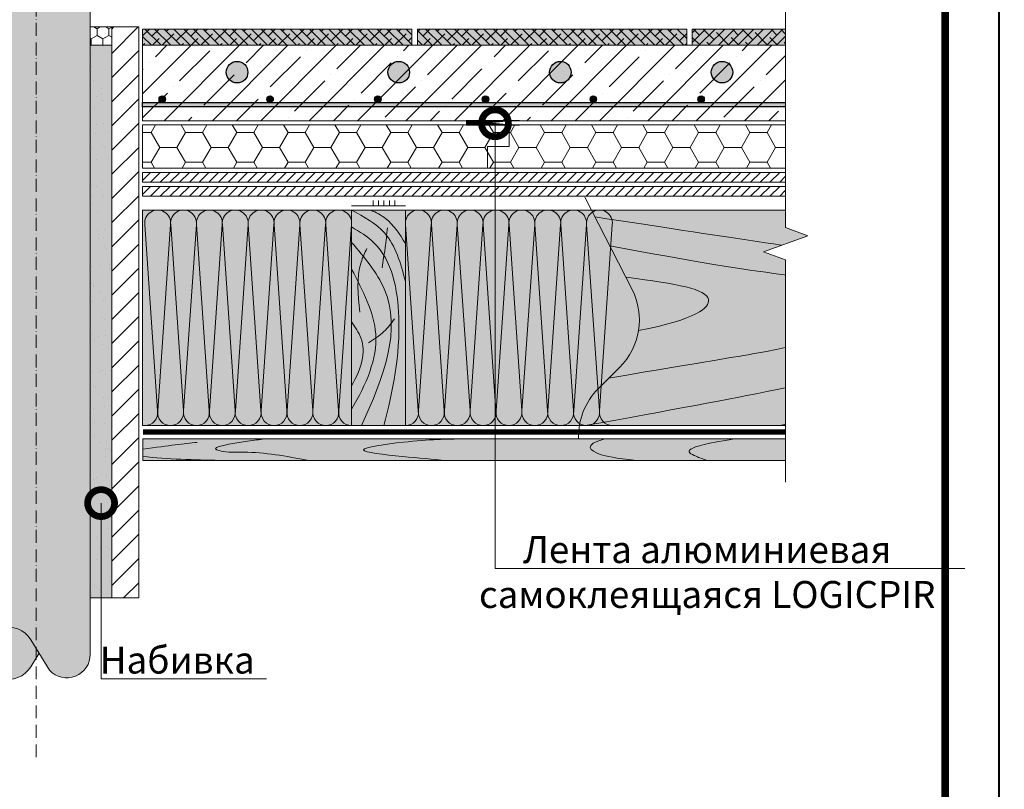
# Model space of a CAD drawing. Units: millimetres. Extents: x -122681 to 42986, y -6360 to 2974.
# Drawn here: x 8349 to 9263, y -5142 to -4428 of the extents above; entities that cross this region are included whole.
import ezdxf
from ezdxf import colors
from ezdxf.entities.mleader import LeaderData, LeaderLine
from ezdxf.enums import TextEntityAlignment as Align
from ezdxf.math import Vec2, Vec3

# ---------------------------------------------------------------- set-up
doc = ezdxf.new("R2010")
doc.units = ezdxf.units.MM
doc.linetypes.add('ACAD_ISO10W100', pattern=[18, 12, -3, 0, -3])
doc.layers.get('0').update_dxf_attribs({"lineweight": 30})
for name, color, linetype, lineweight in [('01 OT @ 100', 1, 'Continuous', 0), ('_Тонкая линия', 251, 'Continuous', 15), ('FP-XX-МАРКИ ПОМЕЩЕНИЙ', 250, 'Continuous', 25), ('TN-ГЕРМЕТИК', 20, 'Continuous', 30), ('TN-ДЕРЕВО', 54, 'Continuous', 30), ('TN-КЛЕЙ', 1, 'Continuous', 15), ('TN-СТЯЖКА', 252, 'Continuous', 15), ('TN-УТЕПЛИТЕЛЬ PIR', 150, 'Continuous', 15), ('TN-УТЕПЛИТЕЛЬ XPS', 252, 'Continuous', 15), ('Ветровлагозащита', 192, 'Continuous', 25)]:
    doc.layers.add(name, color=color, linetype=linetype, lineweight=lineweight)
for name, color, linetype, lineweight, true_color in [('TN-АННОТАЦИИ', 7, 'Continuous', 20, 0x000000), ('TN-АННОТАЦИИ @ 10', 7, 'Continuous', 20, 0x000000), ('TN-ТАБЛИЦЫ', 7, 'Continuous', 40, 0x000000)]:
    doc.layers.add(name, color=color, linetype=linetype, lineweight=lineweight, true_color=true_color)
doc.styles.add('TN-Текст', font='isocpeur.ttf')
pattern_1 = [(45, (2381.528754179523, 39.65815466959793), (-11.22532015133644, 11.22532015133644), [])]

# ---------------------------------------------------------------- blocks, each defined once
blk = doc.blocks.new('*U18')
blk.add_lwpolyline([(0, 0), (210, 0), (210, 297), (0, 297)], close=True)
at = {"const_width": 0.7}
blk.add_lwpolyline([(20, 5), (205, 5), (205, 292), (19.99999999999997, 292)], close=True, dxfattribs=at)
at = {"color": 0, "style": 'TN-Текст', "flags": 8}
for tag, p, height in [('ФОРМА6_001', (131.775, 11.275), 3.5), ('ФОРМАТ', (187, 1.5), 2.5)]:
    blk.add_attdef(tag, p, '', height=height, dxfattribs=at)
blk.add_attdef('ЛИСТ__', text='', height=2.5, dxfattribs=at).set_placement((200, 9.499999999999954), align=Align.MIDDLE_CENTER)
blk = doc.blocks.new('A$Cc9aadbf0')
at = {"linetype": 'Continuous', "lineweight": 15}
h = blk.add_hatch(color=256, dxfattribs=at)
h.dxf.hatch_style = 1
h.set_gradient(color1=(147, 149, 152), name='CYLINDER')
edge = h.paths.add_edge_path()
edge.add_line((95.06900778074032, 393.422752593664), (95.00673668794207, 381.5120454899825))
edge.add_line((95.00673668794207, 381.5120454899825), (95.00673668794207, 344.714443395731))
edge.add_line((95.00673668794207, 344.714443395731), (89.91833174177373, 352.9748297737078))
edge.add_arc((69.1714358009458, 340.4758874068457), 24.22100847342478, 31.06681079395704, 174.0612898352411)
edge.add_line((45.08041805456014, 342.9819032513778), (45.05404580753293, -565.9370303377827))
edge.add_arc((69.19979506819527, -564.0291403747606), 24.22100847342605, 184.5178714759758, 328.9361517140614)
edge.add_line((89.9473372455941, -576.5270099958934), (95.00673668794298, -568.3127593285772))
edge.add_line((95.00673668794298, -568.3127593285772), (95.00673668794298, -612.9003488191429))
edge.add_line((95.00673668794298, -612.9003488191429), (95.06900778074032, -612.9003488191429))
edge.add_line((95.06900778074032, -612.9003488191429), (95.06900778074032, 393.422752593664))
edge = h.paths.add_edge_path()
edge.add_arc((123.3638422788908, 341.7396167649813), 21.63363213657748, 1.435519919337401, 137.7251673391206)
edge.add_line((107.3565414040213, 356.292292055874), (97.61678473398206, 340.4773581885884))
edge.add_line((97.61678473398206, 340.4773581885884), (95.06900778074123, 344.6133540971896))
edge.add_line((95.06900778074123, 344.6133540971896), (95.06900778074032, -568.2116583241186))
edge.add_line((95.06900778074032, -568.2116583241186), (97.64514403925477, -564.0291403747606))
edge.add_line((97.64514403925477, -564.0291403747606), (107.3857184157814, -579.8435706216942))
edge.add_arc((123.3922668154892, -565.2900676843046), 21.6336321365783, 222.2777951694331, 358.3687519117059)
edge.add_line((145.0171316720935, -565.905908048705), (144.9969554222162, 83.30052074614832))
edge.add_line((144.9969554222162, 83.30052074614832), (145.0323307962499, 83.30051978786287))
edge.add_line((145.0323307962499, 83.30051978786287), (144.9684549895783, 112.3232839550292))
edge.add_line((144.9684549895783, 112.3232839550292), (144.9906847260618, 342.2815809575295))
at = {"linetype": 'ACAD_ISO10W100', "lineweight": 9}
blk.add_line((95.00673668794207, -660.6431204612691), (95.00673668794207, 381.5120454899825), dxfattribs=at)
at = {"lineweight": 15, "ltscale": 3}
for p, q in [((89.91833174173098, 352.9748297737769), (97.61678473397933, 340.4773581885911)), ((89.91962415959006, 327.9790905650971), (107.3565414040468, 356.2922920559158)), ((44.99231435497222, -564.8372306417386), (45.02064686697577, 338.6328884007617)), ((145.0211590209119, -564.8372306417386), (144.9927344843063, 342.1924538076946)), ((89.94733724564594, -551.5312707537178), (107.3857184157796, -579.8435706216933)), ((89.94733724564594, -576.5270099958088), (97.64514403925295, -564.0291403747633))]:
    blk.add_line(p, q, dxfattribs=at)
for centre, radius, start, end in [((69.1714358009458, 340.4758874068448), 24.22100847342483, 31.06681079389381, 181.9179861490393), ((123.3638422788908, 341.7396167649804), 21.63363213657757, 358.803554741819, 137.7251673393856), ((69.1714358009458, 340.4758874068448), 24.22100847342483, 178.0879388683014, 328.9391142225871), ((69.19979506819527, -564.0291403747633), 24.22100847342483, 31.06384828575191, 181.9150236398932), ((69.19979506819527, -564.0291403747633), 24.22100847342483, 178.0849763601067, 328.9361517142481), ((123.3922668154892, -565.2900676843074), 21.63363213657757, 222.2777951697734, 1.199407767340584)]:
    blk.add_arc(centre, radius, start, end, dxfattribs=at)
blk = doc.blocks.new('_DotSmall')
at = {"color": 0, "linetype": 'ByBlock', "const_width": 0.5}
blk.add_lwpolyline([(-0.0625, 0, 1), (0.0625, 0, 1)], format="xyb", close=True, dxfattribs=at)
blk = doc.blocks.new('*U48')
at = {"lineweight": 0, "ltscale": 100}
for p, q in [((-6.081473625739677e-12, 203.9999999999981), (24.00000000001593, 203.9999999999981)), ((2.26956231585973e-11, 3.999999999998312), (-6.081473625739677e-12, 203.9999999999981)), ((23.99999999988609, 203.9999999999981), (47.99999999990811, 203.9999999999981)), ((47.99999999977826, 203.9999999999981), (71.99999999980028, 203.9999999999981)), ((71.99999999967044, 203.9999999999981), (95.99999999969245, 203.9999999999981)), ((95.9999999995626, 203.9999999999981), (119.9999999995846, 203.9999999999981)), ((119.9999999994548, 203.9999999999981), (143.9999999994768, 203.9999999999981)), ((143.999999999347, 203.9999999999981), (167.999999999369, 203.9999999999981)), ((167.9999999992391, 203.9999999999981), (191.9999999992611, 203.9999999999981)), ((6.82264531044618e-13, 3.999999999998312), (24.00000000002269, 3.999999999998312)), ((23.99999999989285, 3.999999999998311), (47.99999999991486, 3.999999999998311)), ((47.99999999978503, 3.999999999998309), (71.99999999980705, 3.999999999998309)), ((71.9999999996772, 3.999999999998307), (95.99999999969921, 3.999999999998307)), ((95.99999999956937, 3.999999999998305), (119.9999999995914, 3.999999999998305)), ((119.9999999994615, 3.999999999998304), (143.9999999994835, 3.999999999998304)), ((143.9999999993537, 3.999999999998302), (167.9999999993757, 3.999999999998302)), ((167.9999999992459, 3.9999999999983), (191.9999999992679, 3.9999999999983))]:
    blk.add_line(p, q, dxfattribs=at)
at = {"lineweight": 9, "ltscale": 100, "transparency": 33554559}
for points in [[(6.82264531044618e-13, 3.999999999998312, 0.4517184411417457), (11.90436875213709, 17.5119539059931), (0.09563124791395046, 190.4880460939575, -1.135041612653805), (23.9043687521372, 190.4880460939939), (12.09563124791384, 17.51195390603675, 0.4517184411390402), (23.99999999989285, 3.999999999998311, 0.4517184411390404)], [(23.99999999989285, 3.999999999998311, 0.4517184411417457), (35.90436875202926, 17.5119539059931), (24.09563124780612, 190.4880460939575, -1.135041612653805), (47.90436875202937, 190.4880460939939), (36.09563124780601, 17.51195390603674, 0.4517184411390402), (47.99999999978503, 3.999999999998309, 0.4517184411390404)], [(47.99999999978503, 3.999999999998309, 0.4517184411417457), (59.90436875192143, 17.51195390599309), (48.09563124769829, 190.4880460939575, -1.135041612653805), (71.90436875192154, 190.4880460939939), (60.09563124769819, 17.51195390603674, 0.4517184411390402), (71.9999999996772, 3.999999999998307, 0.4517184411390404)], [(71.9999999996772, 3.999999999998307, 0.4517184411417457), (83.9043687518136, 17.51195390599309), (72.09563124759048, 190.4880460939575, -1.135041612653805), (95.90436875181372, 190.4880460939939), (84.09563124759036, 17.51195390603674, 0.4517184411390402), (95.99999999956937, 3.999999999998305, 0.4517184411390404)], [(95.99999999956937, 3.999999999998305, 0.4517184411417457), (107.9043687517058, 17.51195390599309), (96.09563124748264, 190.4880460939575, -1.135041612653805), (119.9043687517059, 190.4880460939939), (108.0956312474825, 17.51195390603674, 0.4517184411390402), (119.9999999994615, 3.999999999998304, 0.4517184411390404)], [(119.9999999994615, 3.999999999998304, 0.4517184411417457), (131.9043687515979, 17.51195390599309), (120.0956312473748, 190.4880460939575, -1.135041612653805), (143.904368751598, 190.4880460939939), (132.0956312473747, 17.51195390603674, 0.4517184411390402), (143.9999999993537, 3.999999999998302, 0.4517184411390404)], [(143.9999999993537, 3.999999999998302, 0.4517184411417457), (155.9043687514901, 17.51195390599309), (144.095631247267, 190.4880460939575, -1.135041612653805), (167.9043687514902, 190.4880460939939), (156.0956312472669, 17.51195390603674, 0.4517184411390402), (167.9999999992459, 3.9999999999983, 0.4517184411390404)], [(167.9999999992459, 3.9999999999983, 0.4517184411417457), (179.9043687513823, 17.51195390599309), (168.0956312471592, 190.4880460939575, -1.135041612653805), (191.9043687513824, 190.4880460939939), (180.095631247159, 17.51195390603674, 0.4517184411390402), (191.9999999991381, 3.999999999998299, 0.4517184411390404)]]:
    blk.add_lwpolyline(points, format="xyb", dxfattribs=at)
blk = doc.blocks.new('A$C0a2a30e7')
at = {"layer": 'TN-ДЕРЕВО', "lineweight": 0, "true_color": 0xfeeab9}
h = blk.add_hatch(color=254, dxfattribs=at)
h.dxf.hatch_style = 1
edge = h.paths.add_edge_path()
edge.add_line((238.8264525659524, 126.3012538440507), (276.5897485572732, 200.0000000000055))
edge.add_line((276.5897485572732, 200.0000000000055), (0, 199.9999999999982))
edge.add_line((0, 199.9999999999982), (0, 5.456968210637569e-12))
edge.add_line((0, 5.456968210637569e-12), (287.8342015863618, 5.456968210637569e-12))
edge.add_arc((225.9126135127071, -10.23345496331331), 62.7615062761375, 9.384150764653723, 45.00000000000939)
edge.add_line((270.2917001980386, 34.1456317220327), (250.5829636421195, 53.85436827794456))
edge.add_arc((294.9620503274655, 98.23345496330603), 62.76150627615851, 153.4349488229317, 225.00000000001, ccw=False)
at = {"layer": 'TN-ДЕРЕВО', "color": 0, "lineweight": 0, "transparency": 33554559}
for points, knots in [([(59.57689606114036, 200.0000000000036), (45.18119115221998, 196.706459538007), (32.32198031271218, 193.46714661239), (20.6060806458172, 190.3992736607934), (20.49676301445106, 190.370648236034), (20.38754492215685, 190.3420377371986), (20.27832682986264, 190.3134272383631), (13.51888455324206, 188.5427406119907), (6.759442276621485, 186.7720539856182), (9.094947017729282e-13, 185.0013673592457)], [86.52981086795002, 86.52981086795002, 86.52981086795002, 86.52981086795002, 95.58873333344607, 95.58873333344607, 95.58873333344607, 95.67325948805757, 95.67325948805757, 95.67325948805757, 100.9045325396141, 100.9045325396141, 100.9045325396141, 100.9045325396141]), ([(0, 152.3294972708045), (6.754743989726194, 153.3534077026043), (13.50948797945239, 154.377318134404), (20.26423196917858, 155.4012285662038), (20.37814670180887, 155.4184962055479), (20.49206143443917, 155.4357638448919), (20.60608064581447, 155.453046469318), (75.43898696061387, 163.764422373345), (154.4350910960347, 175.5414553261171), (273.3123781231661, 193.6038927391946)], [569.383332475339, 569.383332475339, 569.383332475339, 569.383332475339, 574.4754211409252, 574.4754211409252, 574.4754211409252, 574.5612961821928, 574.5612961821928, 574.5612961821928, 615.8594075778402, 615.8594075778402, 615.8594075778402, 615.8594075778402]), ([(9.094947017729282e-13, 121.4497831740509), (6.867809685972134, 123.4355819835146), (13.73561937194336, 125.4213807929782), (20.60342905791458, 127.4071796024418), (20.60431290872566, 127.4074351642539), (20.60519675953674, 127.407690726066), (20.60608064581629, 127.4079462847576), (33.64863257196885, 131.1789489434132), (75.75720888401156, 137.4484266566251), (149.6197014109475, 146.2916351299555), (259.5190978221563, 166.6849642697171)], [376.3495616394024, 376.3495616394024, 376.3495616394024, 376.3495616394024, 422.8005501723687, 422.8005501723687, 422.8005501723687, 422.8065281691053, 422.8065281691053, 422.8065281691053, 511.0173474334517, 601.682985492416, 601.682985492416, 601.682985492416, 601.682985492416]), ([(233.0109546598333, 88.1801761134866), (179.2172365643319, 98.5996331243532), (149.9938844058343, 123.2436593121802), (196.6023174796419, 131.4467617095215), (244.6729799048589, 137.711320760428), (244.6729799048589, 137.711320760428)], [234.9309861025242, 234.9309861025242, 234.9309861025242, 234.9309861025242, 355.0732123343811, 511.0173474334517, 512.0541191638424, 512.0541191638424, 512.0541191638424, 512.0541191638424]), ([(260.4373319200804, 43.99999999998727), (166.8218572823798, 60.06885086617149), (86.43429604857647, 71.75416177696934), (38.95615785130121, 87.90803783856063), (20.60608064571898, 98.411530536594), (20.60513188786717, 98.4120736008581), (20.60418317154199, 98.41261666238097), (20.60323445521681, 98.41315972390385), (13.73548963681151, 102.3443748414329), (6.867744818406209, 106.275589958962), (9.094947017729282e-13, 110.206805076491)], [103.9865895359253, 103.9865895359253, 103.9865895359253, 103.9865895359253, 152.8474951515279, 274.6408400451513, 274.6408400451513, 274.6408400451513, 274.6471371517506, 274.6471371517506, 274.6471371517506, 320.2318077958175, 320.2318077958175, 320.2318077958175, 320.2318077958175]), ([(282.4285905529268, 6.366462912410498e-12), (125.2255079574843, 28.23471319010969), (56.09773737962587, 42.74149816532372), (20.60608064575263, 51.566929591806), (20.45682905395188, 51.60404281248793), (20.30817228988872, 51.64105556298182), (20.15951552582555, 51.67806831347571), (13.43967701721704, 53.35118226591385), (6.719838508608518, 55.02429621835199), (0, 56.69741017079014)], [94.63446290893748, 94.63446290893748, 94.63446290893748, 94.63446290893748, 131.1455057075255, 131.1455057075255, 131.1455057075255, 131.2990440812585, 131.2990440812585, 131.2990440812585, 138.239549498972, 138.239549498972, 138.239549498972, 138.239549498972]), ([(0, 25.19567397208084), (6.867970978738413, 23.66858140182649), (13.73594195747683, 22.14148883157213), (20.60391293621524, 20.61439626131778), (20.60463550587156, 20.61423559803643), (20.60535807552787, 20.61407493475508), (20.60608064576991, 20.6139142705988), (27.66871622878898, 19.04353076849839), (53.61855403362097, 13.01432492706408), (81.14696953866223, 5.699919747505191), (101.6052437810449, -1.818989403545856e-12)], [787.5511909530868, 787.5511909530868, 787.5511909530868, 787.5511909530868, 805.120986603268, 805.120986603268, 805.120986603268, 805.1228350969852, 805.1228350969852, 805.1228350969852, 823.1906114076636, 870.9862803650634, 870.9862803650634, 870.9862803650634, 870.9862803650634])]:
    blk.add_open_spline(points, degree=3, knots=knots, dxfattribs=at)
blk = doc.blocks.new('*U25')
at = {"lineweight": 0, "ltscale": 100}
for p, q in [((-6.081473625739677e-12, 203.9999999999981), (24.00000000001593, 203.9999999999981)), ((2.26956231585973e-11, 3.999999999998312), (-6.081473625739677e-12, 203.9999999999981)), ((23.99999999988609, 203.9999999999981), (47.99999999990811, 203.9999999999981)), ((47.99999999977826, 203.9999999999981), (71.99999999980028, 203.9999999999981)), ((71.99999999967044, 203.9999999999981), (95.99999999969245, 203.9999999999981)), ((95.9999999995626, 203.9999999999981), (119.9999999995846, 203.9999999999981)), ((119.9999999994548, 203.9999999999981), (143.9999999994768, 203.9999999999981)), ((143.999999999347, 203.9999999999981), (167.999999999369, 203.9999999999981)), ((167.9999999992391, 203.9999999999981), (191.9999999992611, 203.9999999999981)), ((6.82264531044618e-13, 3.999999999998312), (24.00000000002269, 3.999999999998312)), ((23.99999999989285, 3.999999999998311), (47.99999999991486, 3.999999999998311)), ((47.99999999978503, 3.999999999998309), (71.99999999980705, 3.999999999998309)), ((71.9999999996772, 3.999999999998307), (95.99999999969921, 3.999999999998307)), ((95.99999999956937, 3.999999999998305), (119.9999999995914, 3.999999999998305)), ((119.9999999994615, 3.999999999998304), (143.9999999994835, 3.999999999998304)), ((143.9999999993537, 3.999999999998302), (167.9999999993757, 3.999999999998302)), ((167.9999999992459, 3.9999999999983), (191.9999999992679, 3.9999999999983))]:
    blk.add_line(p, q, dxfattribs=at)
at = {"lineweight": 9, "ltscale": 100, "transparency": 33554559}
for points in [[(6.82264531044618e-13, 3.999999999998312, 0.4517184411417457), (11.90436875213709, 17.5119539059931), (0.09563124791395046, 190.4880460939575, -1.135041612653805), (23.9043687521372, 190.4880460939939), (12.09563124791384, 17.51195390603675, 0.4517184411390402), (23.99999999989285, 3.999999999998311, 0.4517184411390404)], [(23.99999999989285, 3.999999999998311, 0.4517184411417457), (35.90436875202926, 17.5119539059931), (24.09563124780612, 190.4880460939575, -1.135041612653805), (47.90436875202937, 190.4880460939939), (36.09563124780601, 17.51195390603674, 0.4517184411390402), (47.99999999978503, 3.999999999998309, 0.4517184411390404)], [(47.99999999978503, 3.999999999998309, 0.4517184411417457), (59.90436875192143, 17.51195390599309), (48.09563124769829, 190.4880460939575, -1.135041612653805), (71.90436875192154, 190.4880460939939), (60.09563124769819, 17.51195390603674, 0.4517184411390402), (71.9999999996772, 3.999999999998307, 0.4517184411390404)], [(71.9999999996772, 3.999999999998307, 0.4517184411417457), (83.9043687518136, 17.51195390599309), (72.09563124759048, 190.4880460939575, -1.135041612653805), (95.90436875181372, 190.4880460939939), (84.09563124759036, 17.51195390603674, 0.4517184411390402), (95.99999999956937, 3.999999999998305, 0.4517184411390404)], [(95.99999999956937, 3.999999999998305, 0.4517184411417457), (107.9043687517058, 17.51195390599309), (96.09563124748264, 190.4880460939575, -1.135041612653805), (119.9043687517059, 190.4880460939939), (108.0956312474825, 17.51195390603674, 0.4517184411390402), (119.9999999994615, 3.999999999998304, 0.4517184411390404)], [(119.9999999994615, 3.999999999998304, 0.4517184411417457), (131.9043687515979, 17.51195390599309), (120.0956312473748, 190.4880460939575, -1.135041612653805), (143.904368751598, 190.4880460939939), (132.0956312473747, 17.51195390603674, 0.4517184411390402), (143.9999999993537, 3.999999999998302, 0.4517184411390404)], [(143.9999999993537, 3.999999999998302, 0.4517184411417457), (155.9043687514901, 17.51195390599309), (144.095631247267, 190.4880460939575, -1.135041612653805), (167.9043687514902, 190.4880460939939), (156.0956312472669, 17.51195390603674, 0.4517184411390402), (167.9999999992459, 3.9999999999983, 0.4517184411390404)], [(167.9999999992459, 3.9999999999983, 0.4517184411417457), (179.9043687513823, 17.51195390599308), (168.0956312471592, 190.4880460939575, -1.135041612653805), (191.9043687513824, 190.4880460939939), (180.095631247159, 17.51195390603674, 0.4517184411390402), (191.9999999991381, 3.999999999998298, 0.4517184411390404)]]:
    blk.add_lwpolyline(points, format="xyb", dxfattribs=at)
blk = doc.blocks.new('A$C2b7bce4e')
at = {"layer": 'TN-ДЕРЕВО', "lineweight": 0, "true_color": 0xfef2d2}
h = blk.add_hatch(color=7, dxfattribs=at)
h.dxf.hatch_style = 1
h.paths.add_polyline_path([(50, 200.0000000000018), (0, 200.0000000000018), (0, 1.818989403545856e-12), (50, 1.818989403545856e-12)])
at = {"layer": 'TN-ДЕРЕВО', "color": 0, "lineweight": 0}
blk.add_lwpolyline([(0, 200.0000000000018), (0, 1.818989403545856e-12), (50, 1.818989403545856e-12), (50, 200.0000000000018)], close=True, dxfattribs=at)
at = {"layer": 'TN-ДЕРЕВО', "color": 0, "lineweight": 0, "transparency": 33554559}
for points in [[(49.99999999994179, 200.0000000001291), (19.45886695489753, 178.7656095763141), (0, 133.6936836143486)], [(2.91038304567337e-11, 168.9061505980408), (18.61332340160152, 192.287286668512), (31.97348628885811, 200.000000007085)], [(21.60984542610822, 146.4391043276755), (18.99581327254418, 164.9473125782879), (16.59952928964049, 183.6731943587274)], [(42.25887734169373, 105.3710009242259), (41.19769382965751, 151.6937552536456), (35.89117392303888, 164.4236846026233)], [(34.47611198702361, 76.7286598890114), (19.97161420318298, 87.33696744770532), (10.15668317582458, 98.94397148873213)]]:
    blk.add_spline(points, degree=3, dxfattribs=at)
for points, knots in [([(20.03517599161205, 0), (11.72367609318826, 32.2214687890264), (0.06369469437231601, 88.66382764611444), (13.99751283641308, 162.6302335012606), (42.62663013261408, 179.9411974301638), (50, 184.3996003215489)], [24.11577194113053, 24.11577194113053, 24.11577194113053, 24.11577194113053, 125.082895067984, 198.1328297167468, 223.4729965540189, 223.4729965540189, 223.4729965540189, 223.4729965540189]), ([(50, 170.032948747079), (38.14607171142779, 156.0278606510419), (-3.190716583943868, 107.1895896088372), (19.95194131786047, 45.1598108756134), (40.94513498514061, 3.637978807091713e-12)], [0, 0, 0, 0, 52.66160909096317, 183.640539720427, 183.640539720427, 183.640539720427, 183.640539720427]), ([(50, 15.1522555483316), (36.58461296248242, 38.38513497155327), (16.86753132012564, 81.628914583207), (39.52452770490527, 125.1304400000517), (50, 145.2433894680053)], [22.30610876999269, 22.30610876999269, 22.30610876999269, 22.30610876999269, 97.07789834952132, 161.377718457204, 161.377718457204, 161.377718457204, 161.377718457204]), ([(50, 36.80434391149538), (41.41472897685526, 52.3697341384177), (34.07841232117789, 72.99711509639019), (46.68856803063318, 91.39605209123329), (50, 96.22762033255094)], [19.72215162886468, 19.72215162886468, 19.72215162886468, 19.72215162886468, 67.36241026616902, 84.32790779678407, 84.32790779678407, 84.32790779678407, 84.32790779678407])]:
    blk.add_open_spline(points, degree=3, knots=knots, dxfattribs=at)
blk = doc.blocks.new('A$C0d874e16')
at = {"layer": 'TN-ДЕРЕВО', "lineweight": 0, "true_color": 0xfeeab9}
h = blk.add_hatch(color=254, dxfattribs=at)
h.dxf.hatch_style = 1
h.paths.add_polyline_path([(0, 20.13160635868917), (0.0001844257858465426, 0.1309159925403947), (672.1870813869173, 0.1311461221921491), (672.1868969611387, 20.13183648834092)])
at = {"layer": 'TN-ДЕРЕВО', "color": 254, "lineweight": 0, "true_color": 0xfeeab9}
blk.add_lwpolyline([(0, 20.13160635868917), (0.0001844257858465426, 0.1309159925403947), (672.1870813869173, 0.1311461221921491), (672.1868969611387, 20.13183648834092)], close=True, dxfattribs=at)
at = {"layer": 'TN-ДЕРЕВО', "color": 0, "lineweight": 0}
blk.add_lwpolyline([(9.313799182564253e-05, 20.13137623822968), (672.1869910242258, 20.13183648837639), (672.186989174028, 0.1316063631475117), (9.128779402090004e-05, 0.1311461130007956)], close=True, dxfattribs=at)
blk.add_lwpolyline([(9.22128992897342e-05, 9.094947017729282e-13), (672.1869910120295, 2.819433575496078e-11), (672.1869910120295, 20.00000000002819)], dxfattribs=at)
at = {"layer": 'TN-ДЕРЕВО', "color": 0, "lineweight": 0, "transparency": 33554559}
for points, knots in [([(9.221289565175539e-05, 5.87632354352354), (10.0407206871796, 6.384881262683848), (43.15830707695386, 8.157099731103699), (70.62493158891084, 13.01326419321231), (51.29953600610679, 17.05531382936897), (20.92179354255313, 19.16454405598233), (12.8189239459025, 20.13159243996597)], [0.6818289391803738, 0.6818289391803738, 0.6818289391803738, 0.6818289391803738, 1, 2, 3, 3.465548120185638, 3.465548120185638, 3.465548120185638, 3.465548120185638]), ([(123.082059930206, 20.13787657618559), (173.862451132165, 12.15343990794463), (167.5162801174483, 6.964718729955166), (152.3106130093602, 1.324147114586594), (148.8821557318624, 0.1309524341113502)], [0, 0, 0, 0, 1, 1.30653300224741, 1.30653300224741, 1.30653300224741, 1.30653300224741]), ([(243.6302897628157, 20.13787657618559), (264.3841138963871, 14.80104485157608), (253.0533484812258, 5.304410891407315), (234.4615314323728, 2.459221778118263), (214.5821457950187, 0.1309767513012048)], [0, 0, 0, 0, 1, 1.655493667359765, 1.655493667359765, 1.655493667359765, 1.655493667359765]), ([(374.6631372676966, 20.13172636744821), (390.3671554898228, 19.90157724147866), (416.6196165493184, 19.51683615916954), (487.301652294931, 9.637250917117854), (431.2007710627622, 3.687118840256517), (403.0371387933137, 1.129024666573969), (391.0776658693649, 0.1304447192997031)], [0, 0, 0, 0, 55.98007822957217, 93.58208854845233, 130.2185312827737, 162.7977534945612, 162.7977534945612, 162.7977534945612, 162.7977534945612]), ([(559.4048926292053, 20.13179474493518), (564.094098516518, 19.48387359939989), (582.9450526332075, 16.8131688988924), (614.0426944643696, 12.09606737820832), (592.5575703611612, 7.179854841632732), (565.9689172235067, 9.079888225014656), (539.2215920981216, 3.984432912655393), (518.9971375490968, 0.1316063631475117)], [45.26906111227267, 45.26906111227267, 45.26906111227267, 45.26906111227267, 56.55613124410462, 86.289681688482, 92.40260917845933, 111.7486142081649, 171.7317757392841, 171.7317757392841, 171.7317757392841, 171.7317757392841])]:
    blk.add_open_spline(points, degree=3, knots=knots, dxfattribs=at)
for points in [[(621.8743745117135, 16.88028566492903), (634.43695770466, 15.53603938155902), (646.9995408976047, 14.19179309818719), (672.1869891740298, 10.50859764928646)], [(672.1870537500108, 3.877490462661626), (649.4600157103505, 1.238041223150503), (624.9667465415332, 0.684823793149917), (600.4734773727141, 0.1316063631475117)]]:
    blk.add_open_spline(points, degree=3, dxfattribs=at)
blk = doc.blocks.new('A$C2F69752A')
at = {"lineweight": 9, "transparency": 33554559}
h = blk.add_hatch(color=256, dxfattribs=at)
h.dxf.hatch_style = 1
h.paths.add_polyline_path([(0, 15), (250, 15), (250, 0), (0, 0)])
at = {"lineweight": 9}
h = blk.add_hatch(dxfattribs=at)
h.set_pattern_fill('ANSI38', color=256, scale=2)
h.set_pattern_definition([(45, (-26055.16936839969, 2040.516140825785), (-4.490128060534577, 4.490128060534577), []), (135, (-26055.16936839969, 2040.516140825785), (-13.47038418160373, 4.490128060534578), [15.875, -9.525])])
h.paths.add_polyline_path([(0, 15), (250, 15), (250, 0), (0, 0)])
at = {"lineweight": 18}
blk.add_lwpolyline([(0, 15), (250, 15), (250, 0), (0, 0)], close=True, dxfattribs=at)
blk = doc.blocks.new('*U65')
at = {"color": 1, "ltscale": 100}
for points in [[(10, 0), (10, 5.000000000000001)], [(15, 0), (15, 5)], [(20, 3.944304526105059e-31), (20, 5)], [(25, 3.944304526105059e-31), (25, 5)], [(30, 0), (30, 5)], [(49.99999999999909, -1.632862398863151e-15), (0, -2.449293598294707e-15)]]:
    blk.add_lwpolyline(points, dxfattribs=at)
blk = doc.blocks.new('*U83')
at = {"lineweight": 0}
blk.add_wipeout([(249.1537005705931, -1261.4894866127825), (249.15370057059403, 2.7284841053187847e-12), (-1862.5024285192062, -7.275957614183426e-12), (-1937.502428518799, 206.06080645815473), (-2087.50242851878, -206.0608064581702), (-2162.502428519206, -7.275957614183426e-12), (-4267.871623406003, -1.7280399333685637e-11), (-4267.871623406585, -1261.4894866129525), (-2162.5024285187988, -1261.4894866140603), (-2087.5024285187797, -1467.5502930711036), (-1937.5024285187988, -1055.4286801547778), (-1862.5024285187985, -1261.4894866140603)], dxfattribs=at).dxf.layer = 'FP-XX-МАРКИ ПОМЕЩЕНИЙ'
at = {"linetype": 'Continuous'}
blk.add_lwpolyline([(-4225.004857037149, -1.934876676373042e-11), (-2162.502428519205, -9.739125758947171e-12), (-2162.502428518798, -1.128352294443695e-09), (-2087.502428518778, -206.0608064581727), (-1937.502428518798, 206.0608064581534), (-1862.502428518798, -1.12835572715693e-09), (200.0000000000003, -2.288475490444057e-15)], dxfattribs=at)

msp = doc.modelspace()

# ---------------------------------------------------------------- hatches: boundary and pattern name
at = {"lineweight": 9, "transparency": 33554559}
h = msp.add_hatch(color=256, dxfattribs=at)
h.dxf.hatch_style = 1
h.paths.add_polyline_path([(9059.838061462899, -4436.703635553661), (8973.070011296084, -4436.703635553662), (8973.070011296084, -4451.703635553662), (9059.838061462899, -4451.703635553661)])
at = {"lineweight": 9}
h = msp.add_hatch(dxfattribs=at)
h.set_pattern_fill('ANSI38', color=256, scale=2)
h.set_pattern_definition([(45, (-26025.10273451865, 1969.708114149747), (-4.490128060534577, 4.490128060534577), []), (135, (-26025.10273451865, 1969.708114149747), (-13.47038418160373, 4.490128060534578), [15.875, -9.525])])
h.paths.add_polyline_path([(9059.838061462899, -4436.703635553661), (8973.070011296084, -4436.703635553662), (8973.070011296084, -4451.703635553662), (9059.838061462899, -4451.703635553661)])
h = msp.add_hatch(color=1)
h.dxf.hatch_style = 1
edge = h.paths.add_edge_path()
edge.add_arc((8550.796301339502, -4476.703635553667), 10, 0, 360)
h = msp.add_hatch(color=1)
h.dxf.hatch_style = 1
edge = h.paths.add_edge_path()
edge.add_arc((8700.796301339502, -4476.703635553667), 10, 0, 360)
h = msp.add_hatch(color=1)
h.dxf.hatch_style = 1
edge = h.paths.add_edge_path()
edge.add_arc((8850.796301339502, -4476.703635553667), 10, 0, 360)
h = msp.add_hatch(color=1)
h.dxf.hatch_style = 1
edge = h.paths.add_edge_path()
edge.add_arc((9000.796301339502, -4476.703635553667), 10, 0, 360)
at = {"ltscale": 100, "transparency": 33554687}
h = msp.add_hatch(color=256, dxfattribs=at)
h.dxf.hatch_style = 1
edge = h.paths.add_edge_path()
edge.add_arc((8481.3656241972, -4501.703379856324), 3, 0, 360)
h = msp.add_hatch(color=256, dxfattribs=at)
h.dxf.hatch_style = 1
edge = h.paths.add_edge_path()
edge.add_arc((8581.3656241972, -4501.703415369841), 3, 0, 360)
h = msp.add_hatch(color=256, dxfattribs=at)
h.dxf.hatch_style = 1
edge = h.paths.add_edge_path()
edge.add_arc((8681.3656241972, -4501.703450883357), 3, 0, 360)
h = msp.add_hatch(color=256, dxfattribs=at)
h.dxf.hatch_style = 1
edge = h.paths.add_edge_path()
edge.add_arc((8781.3656241972, -4501.703486396873), 3, 0, 360)
h = msp.add_hatch(color=256, dxfattribs=at)
h.dxf.hatch_style = 1
edge = h.paths.add_edge_path()
edge.add_arc((8881.3656241972, -4501.703450883357), 3, 0, 360)
h = msp.add_hatch(color=256, dxfattribs=at)
h.dxf.hatch_style = 1
edge = h.paths.add_edge_path()
edge.add_arc((8981.3656241972, -4501.703486396873), 3, 0, 360)
h = msp.add_hatch(color=256, dxfattribs=at)
h.dxf.hatch_style = 1
edge = h.paths.add_edge_path()
edge.add_arc((9081.3656241972, -4501.703521910389), 3, 0, 360)
h = msp.add_hatch(color=256, dxfattribs=at)
h.dxf.hatch_style = 1
h.paths.add_polyline_path([(9059.838058765861, -4508.703648667487), (9059.838069233301, -4504.703649075446), (8463.070013908866, -4504.703435039255), (8463.070012488322, -4508.703435039295)])
at = {"lineweight": 9, "transparency": 33554559}
h = msp.add_hatch(color=45, dxfattribs=at)
h.dxf.hatch_style = 1
h.paths.add_polyline_path([(8463.070011296004, -4804.703743433158), (8463.070011296073, -4604.703743433123), (8657.070011295305, -4604.703743433146), (8657.07001129525, -4804.703743433181)])
h = msp.add_hatch(color=45, dxfattribs=at)
h.dxf.hatch_style = 1
h.paths.add_polyline_path([(8924.397923604505, -4804.703743433284), (8924.397923604436, -4604.70374343325), (8707.07001129526, -4604.703743433272), (8707.070011295315, -4804.703743433307)])
at = {"layer": '01 OT @ 100', "lineweight": 9}
h = msp.add_hatch(dxfattribs=at)
h.set_pattern_fill('ANSI31', color=250, scale=0.02)
h.set_pattern_definition([(45, (36157.82384253629, 13176.3941002812), (-4.490128060534577, 4.490128060534577), [])])
h.paths.add_polyline_path([(8463.070011296039, -4578.703680365652), (9059.838061462897, -4578.703680290869), (9059.838061462897, -4569.703680440492), (8463.070011296039, -4569.703680365652)])
h = msp.add_hatch(dxfattribs=at)
h.set_pattern_fill('ANSI31', color=250, scale=0.02)
h.set_pattern_definition([(45, (36157.82384253629, 13163.3941002812), (-4.490128060534577, 4.490128060534577), [])])
h.paths.add_polyline_path([(8463.070011296039, -4591.703680365652), (9059.838061462897, -4591.703680290863), (9059.838061462897, -4582.703680440487), (8463.070011296039, -4582.703680365652)])
at = {"layer": 'TN-ГЕРМЕТИК', "lineweight": 18}
h = msp.add_hatch(dxfattribs=at)
h.set_pattern_fill('HONEY', color=256, scale=2, angle=89.99999999999999)
h.set_pattern_definition([(90, (-15407.46869036729, 14997.81628631806), (-5.499261289999997, 9.525000000000002), [6.35, -12.7]), (210, (-15407.46869036729, 14997.81628631806), (-5.499261326046784, -9.52499997918838), [6.35, -12.7]), (150, (-15407.46869036729, 14997.81628631806), (-10.99852261604678, 2.081162132217886e-08), [-12.7, 6.35])])
h.paths.add_polyline_path([(8434.474672856524, -4451.703226195636), (8434.474672856524, -4434.703257729438), (8414.465112367634, -4434.703320797043), (8414.465112367634, -4451.703289263241)])
at = {"layer": 'TN-КЛЕЙ', "lineweight": 15, "true_color": 0xc7c8ca}
h = msp.add_hatch(color=9, dxfattribs=at)
h.dxf.hatch_style = 1
h.paths.add_polyline_path([(8414.469035752209, -4451.703257729439), (8414.469035752209, -4964.703257729436), (8434.474672856526, -4964.703257729436), (8434.474672856526, -4451.703257729439)])
at = {"layer": 'TN-КЛЕЙ', "lineweight": 15, "true_color": 0x000000}
h = msp.add_hatch(dxfattribs=at)
h.set_pattern_fill('AR-SAND', color=18, scale=0.5)
h.set_pattern_definition([(37.50000000000001, (2381.528754179523, 39.65815466959793), (-0.8000156479920228, 24.47066186646712), [0, -19.304, 0, -21.59, 0, -20.6375]), (7.499999999999999, (2381.528754179523, 39.65815466959793), (22.47616415690013, 35.84125502841771), [0, -10.414, 0, -17.399, 0, -6.6675]), (327.5, (2365.907754179523, 39.65815466959793), (39.5496185120729, 0.0718592339272881), [0, -6.35, 0, -22.86, 0, -29.845]), (317.5, (2365.907754179523, 39.65815466959793), (38.17782262361486, 11.14646616286081), [0, -3.175, 0, -14.986, 0, -17.145])])
h.paths.add_polyline_path([(8414.469035752207, -4451.703257729439), (8414.469035752209, -4964.703257729435), (8434.474672856526, -4964.703257729435), (8434.474672856524, -4451.703257729439)])
at = {"layer": 'TN-СТЯЖКА', "lineweight": 9, "true_color": 0x000000, "transparency": 33554610}
h = msp.add_hatch(dxfattribs=at)
h.set_pattern_fill('ANSI31', color=18, scale=5)
h.set_pattern_definition(pattern_1)
h.paths.add_polyline_path([(8434.474672856524, -4434.703257729438), (8434.474672856524, -4964.703257729434), (8459.474672856524, -4964.703257729434), (8459.474672856524, -4434.703257729438)])
h = msp.add_hatch(dxfattribs=at)
h.set_pattern_fill('ANSI31', color=18, scale=5)
h.set_pattern_definition(pattern_1)
h.paths.add_polyline_path([(8434.474672856524, -4434.703257729438), (8434.474672856524, -4964.703257729434), (8459.474672856524, -4964.703257729434), (8459.474672856524, -4434.703257729438)])
at = {"layer": 'TN-СТЯЖКА', "lineweight": 9, "true_color": 0x000000, "transparency": 33554559}
h = msp.add_hatch(dxfattribs=at)
h.set_pattern_fill('ANSI35', color=18, scale=5)
h.set_pattern_definition([(45, (-74654.15621639587, -11.53816283271499), (-22.45064030267288, 22.45064030267288), []), (45, (-74631.70556639589, -11.53816283271499), (-22.45064030267288, 22.45064030267288), [39.6875, -7.9375, 0, -7.9375])])
h.paths.add_polyline_path([(8463.070020174442, -4451.703635553662), (9059.838057023706, -4451.703635553663), (9059.838065902091, -4521.703635553663), (8463.070011296057, -4521.703635553663)])
at = {"layer": 'TN-УТЕПЛИТЕЛЬ PIR', "lineweight": 9, "true_color": 0x000000, "transparency": 33554559}
h = msp.add_hatch(dxfattribs=at)
h.set_pattern_fill('HONEY', color=18, scale=4.999999999999999, angle=-2.544443745170813e-14)
h.set_pattern_definition([(0, (-2855.753584041589, -6553.757233313238), (23.8125, 13.74815322499999), [15.875, -31.74999999999999]), (120, (-2855.753584041589, -6553.757233313238), (-23.81249994797094, 13.74815331511696), [15.875, -31.74999999999999]), (59.99999999999997, (-2855.753584041589, -6553.757233313238), (5.202905772719047e-08, 27.49630654011694), [-31.74999999999999, 15.875])])
h.paths.add_polyline_path([(8463.070011296053, -4525.703636782838), (9059.838061462899, -4525.703362890329), (9059.838061462899, -4565.703406473143), (8463.070011296039, -4565.703680365652)])

# ---------------------------------------------------------------- linework, layer by layer
at = {"lineweight": 18}
msp.add_lwpolyline([(9059.838061462899, -4436.703635553661), (8973.070011296084, -4436.703635553662), (8973.070011296084, -4451.703635553662), (9059.838061462899, -4451.703635553661)], close=True, dxfattribs=at)
at = {"lineweight": 18, "transparency": 33554534}
msp.add_lwpolyline([(8414.469035752207, -4451.703257729439), (8414.469035752209, -4964.703257729435), (8434.474672856526, -4964.703257729435), (8434.474672856524, -4451.703257729439)], close=True, dxfattribs=at)
at = {"lineweight": 20}
msp.add_lwpolyline([(8463.070020174442, -4451.703635553662), (9059.838057023706, -4451.703635553663), (9059.838065902091, -4521.703635553663), (8463.070011296057, -4521.703635553663)], close=True, dxfattribs=at)
at = {"lineweight": 25}
msp.add_lwpolyline([(9107.599873848887, -4508.703635553684), (8463.070012488322, -4508.703435039295), (8463.070013908866, -4504.703435039255), (9107.59987526943, -4504.703635553644)], close=True, dxfattribs=at)
at = {"color": 0, "lineweight": 0, "ltscale": 100}
msp.add_lwpolyline([(8465.070011296039, -4804.703743433153), (8463.070011296039, -4804.703743433153), (8463.070011296039, -4604.703743433153), (8465.070011296044, -4604.703743433153)], dxfattribs=at)
at = {"color": 1}
for centre in [(8550.796301339502, -4476.703635553667), (8700.796301339502, -4476.703635553667), (8850.796301339502, -4476.703635553667), (9000.796301339502, -4476.703635553667)]:
    msp.add_circle(centre, 10, dxfattribs=at)
at = {"lineweight": 25}
for centre in [(8481.36562419723, -4501.703379856324), (8581.36562419723, -4501.703415369841), (8681.36562419723, -4501.703450883357), (8781.36562419723, -4501.703486396873), (8881.36562419723, -4501.703450883357), (8981.36562419723, -4501.703486396873), (9081.36562419723, -4501.703521910389)]:
    msp.add_circle(centre, 3, dxfattribs=at)
at = {"layer": '_Тонкая линия', "ltscale": 100}
msp.add_lwpolyline([(8867.618398865716, -4816.703743391046, -0.2062388648317624), (8885.975952103412, -4770.558111711258), (8905.68468865934, -4750.849375155338, 0.3228228060550989), (8917.441199735504, -4678.402489589234), (8873.459154070724, -4592.567248417139)], format="xyb", dxfattribs=at)
at = {"layer": 'TN-ГЕРМЕТИК', "lineweight": 18}
msp.add_lwpolyline([(8414.465112367634, -4434.703320797043), (8434.474672856524, -4434.703257729438), (8434.474672856524, -4451.703226195636), (8414.465112367634, -4451.703289263241)], close=True, dxfattribs=at)
at = {"layer": 'TN-ГЕРМЕТИК', "ltscale": 5, "const_width": 5}
msp.add_lwpolyline([(8813.150725411342, -4523.703567695124), (8763.150725411342, -4523.703567695124), (8813.150725411342, -4523.703567695124)], dxfattribs=at)
at = {"layer": 'TN-ДЕРЕВО', "color": 0, "lineweight": 0}
for points in [[(8463.070011296039, -4569.703680365652), (9059.838061462897, -4569.703680365681), (9059.838061462897, -4578.70368036568), (8463.070011296039, -4578.703680365652), (8463.070011296039, -4569.703680365652)], [(8463.070011296039, -4582.703680365652), (9059.838061462897, -4582.703680365676), (9059.838061462897, -4591.703680365675), (8463.070011296039, -4591.703680365652), (8463.070011296039, -4582.703680365652)], [(8879.677903744185, -4604.70374343328), (9156.267652301454, -4604.703743433225), (9156.267652301454, -4804.703743433218), (8868.433450715092, -4804.70374343328)]]:
    msp.add_lwpolyline(points, dxfattribs=at)
at = {"layer": 'TN-СТЯЖКА', "color": 18, "lineweight": 9, "true_color": 0x000000, "transparency": 33554610}
msp.add_lwpolyline([(8434.474672856524, -4434.703257729438), (8434.474672856524, -4964.703257729434), (8459.474672856524, -4964.703257729434), (8459.474672856524, -4434.703257729438)], close=True, dxfattribs=at)
at = {"layer": 'TN-УТЕПЛИТЕЛЬ PIR', "color": 18, "lineweight": 9, "true_color": 0x000000, "transparency": 33554559}
msp.add_lwpolyline([(8463.070011296053, -4525.703636782838), (9059.838061462899, -4525.703362890329), (9059.838061462899, -4565.703406473143), (8463.070011296039, -4565.703680365652)], close=True, dxfattribs=at)
at = {"layer": 'TN-УТЕПЛИТЕЛЬ XPS', "ltscale": 100}
msp.add_lwpolyline([(8783.21553333542, -4565.703608677582), (8783.215537916774, -4545.703608677582), (8803.215537916774, -4545.703608677582), (8803.21552753861, -4525.703604937707)], dxfattribs=at)
at = {"layer": 'Ветровлагозащита', "ltscale": 10, "const_width": 5}
msp.add_lwpolyline([(8463.474672856522, -4810.703743433153), (9059.838061462922, -4810.703743433067)], dxfattribs=at)

# ---------------------------------------------------------------- block references
msp.add_blockref('A$Cc9aadbf0', (8269.46119948064, -4452.021150775538))
at = {"xscale": -1}
for name, p in [('A$C2F69752A', (8713.070011296084, -4451.703635553662)), ('A$C2F69752A', (8968.070011296084, -4451.703635553662)), ('A$C2b7bce4e', (8707.070011295255, -4804.703743433281)), ('A$C0a2a30e7', (9156.267652301456, -4804.70374343328)), ('A$C0d874e16', (9135.661663868552, -4837.203743433151))]:
    msp.add_blockref(name, p, dxfattribs=at)
at = {"color": 0, "lineweight": -2, "ltscale": 100, "xscale": -1}
msp.add_blockref('*U25', (8657.070011295305, -4808.703743433151), dxfattribs=at)
at = {"color": 0, "lineweight": -2, "ltscale": 100}
msp.add_blockref('*U48', (8707.07001129526, -4808.703743433278), dxfattribs=at)
at = {"layer": 'TN-КЛЕЙ', "ltscale": 100, "xscale": -1}
msp.add_blockref('*U65', (8707.070011295255, -4600.703806500979), dxfattribs=at)

# ---------------------------------------------------------------- leaders
at = {"layer": 'TN-АННОТАЦИИ @ 10'}
ml = msp.add_multileader_mtext('Standard', dxfattribs=at)
ml.set_content('\\A1;LOGICPIR ПОЛ ФЛ/ФЛ', color=256, style='TN-Текст')
ml.set_leader_properties(color=256, linetype='ByLayer', lineweight=-1)
ml.set_arrow_properties(name='DOTSMALL')
ml.build(insert=Vec2(0, 0))
ml.multileader.update_dxf_attribs({"text_left_attachment_type": 6, "text_right_attachment_type": 6, "dogleg_length": 100, "arrow_head_size": 50, "scale": 10})
ctx = ml.context
ctx.base_point, ctx.scale, ctx.char_height, ctx.arrow_head_size, ctx.landing_gap_size, ctx.plane_origin = Vec3(5376.714519152452, -4106.611803180587), 10, 25, 50, 0, Vec3(7809.921537802757, -5169.105975328179)
ctx.left_attachment, ctx.right_attachment, ctx.text_align_type = 6, 6, 1
notes = []
notes.append((ctx, [(1, (1, 1, 0), (5707.39383824691, -4106.611803180587), (-1, 0), 8.179319094457314, [(1, [(5707.393837489957, -4546.668007750093)], 0, [])])]))
ctx.mtext.insert, ctx.mtext.width, ctx.mtext.alignment, ctx.mtext.line_spacing_style, ctx.mtext.flow_direction = Vec3(5537.964519152452, -4076.611803180588), 580.0146649472736, 2, 2, 5
ml = msp.add_multileader_mtext('Standard', dxfattribs=at)
ml.set_content('\\A1;Набивка', color=256, style='TN-Текст')
ml.set_leader_properties(color=256, linetype='ByLayer', lineweight=-1)
ml.set_arrow_properties(name='DOTSMALL')
ml.build(insert=Vec2(0, 0))
ml.multileader.update_dxf_attribs({"text_left_attachment_type": 6, "text_right_attachment_type": 6, "dogleg_length": 100, "arrow_head_size": 50, "scale": 10})
ctx = ml.context
ctx.base_point, ctx.scale, ctx.char_height, ctx.arrow_head_size, ctx.landing_gap_size, ctx.plane_origin = Vec3(8432.772066294867, -5039.91496101974), 10, 25, 50, 0, Vec3(6443.532435270322, -6232.077240323613)
ctx.left_attachment, ctx.right_attachment, ctx.text_align_type = 6, 6, 1
notes.append((ctx, [(1, (1, 1, 0), (8424.59274720041, -5039.91496101974), (1, 0), 8.179319094457314, [(1, [(8424.59274720041, -4876.696098847517)], 0, [])])]))
ctx.mtext.insert, ctx.mtext.alignment, ctx.mtext.line_spacing_style, ctx.mtext.flow_direction = Vec3(8495.272066294867, -5009.91496101974), 2, 2, 5
for ctx, leaders in notes:
    for number, flags, end, landing, length, lines in leaders:
        leader = LeaderData()
        leader.index, (leader.has_last_leader_line, leader.has_dogleg_vector, leader.attachment_direction) = number, flags
        leader.last_leader_point, leader.dogleg_vector, leader.dogleg_length = Vec3(end), Vec3(landing), length
        for number, points, colour, breaks in lines:
            line = LeaderLine()
            line.index, line.vertices, line.color, line.breaks = number, Vec3.list(points), colors.encode_raw_color(colour), breaks
            leader.lines.append(line)
        ctx.leaders.append(leader)

# ---------------------------------------------------------------- next in the draw order: block references
at = {"layer": 'TN-АННОТАЦИИ', "xscale": -0.1, "yscale": 0.1, "zscale": 0.1, "rotation": 90}
msp.add_blockref('*U83', (9059.838061462897, -4837.203743433153), dxfattribs=at)

# ---------------------------------------------------------------- next in the draw order: block references
at = {"layer": 'TN-ТАБЛИЦЫ', "color": 7, "xscale": 10, "yscale": 10, "zscale": 10}
msp.add_blockref('*U18', (7157.939181989059, -6340.000000000002), dxfattribs=at)

# ---------------------------------------------------------------- next in the draw order: leaders
at = {"layer": 'TN-АННОТАЦИИ @ 10'}
ml = msp.add_multileader_mtext('Standard', dxfattribs=at)
ml.set_content('\\A1;LOGICPIR ПОЛ ФЛ/ФЛ', color=256, style='TN-Текст')
ml.set_leader_properties(color=256, linetype='ByLayer', lineweight=-1)
ml.set_arrow_properties(name='DOTSMALL')
ml.build(insert=Vec2(0, 0))
ml.multileader.update_dxf_attribs({"text_left_attachment_type": 6, "text_right_attachment_type": 6, "dogleg_length": 100, "arrow_head_size": 50, "scale": 10})
ctx = ml.context
ctx.base_point, ctx.scale, ctx.char_height, ctx.arrow_head_size, ctx.landing_gap_size, ctx.plane_origin = Vec3(7716.186541108606, -4034.876572952469), 10, 25, 50, 0, Vec3(10149.39356135471, -5362.808076686464)
ctx.left_attachment, ctx.right_attachment, ctx.text_align_type = 6, 6, 1
notes = []
notes.append((ctx, [(1, (1, 1, 0), (8046.865860203063, -4034.876572952469), (-1, 0), 8.179319094457314, [(1, [(8046.865861041908, -4546.410484574102)], 0, [])])]))
ctx.mtext.insert, ctx.mtext.width, ctx.mtext.alignment, ctx.mtext.line_spacing_style, ctx.mtext.flow_direction = Vec3(7877.436541108604, -4004.876572952469), 580.0146649472736, 2, 2, 5
at = {"layer": 'TN-АННОТАЦИИ @ 10', "color": 0}
ml = msp.add_multileader_mtext('Standard', dxfattribs=at)
ml.set_content('Лента алюминиевая \\Pсамоклеящаяся LOGICPIR', style='TN-Текст')
ml.set_leader_properties(color=256, linetype='ByLayer', lineweight=-1)
ml.set_arrow_properties(name='DOTSMALL')
ml.build(insert=Vec2(0, 0))
ml.multileader.update_dxf_attribs({"text_left_attachment_type": 6, "text_right_attachment_type": 6, "dogleg_length": 100, "arrow_head_size": 50, "scale": 10})
ctx = ml.context
ctx.base_point, ctx.scale, ctx.char_height, ctx.arrow_head_size, ctx.landing_gap_size, ctx.plane_origin, ctx.plane_x_axis, ctx.plane_y_axis = Vec3(8798.301097688794, -4937.344047264043), 10, 25, 50, 0, Vec3(6269.315908118513, -2455.361068251183), Vec3(1, 2.449293598294706e-16), Vec3(-2.449293598294706e-16, 1)
ctx.left_attachment, ctx.right_attachment, ctx.text_align_type = 6, 6, 1
notes.append((ctx, [(1, (1, 1, 0), (8790.121778594337, -4937.344047264043), (1, 2.449293598294706e-16), 8.179319094457314, [(1, [(8790.121778594345, -4524.115358179224), (8790.121778594337, -4937.344047264043)], 0, [])])]))
ctx.mtext.insert, ctx.mtext.text_direction, ctx.mtext.rotation, ctx.mtext.alignment, ctx.mtext.line_spacing_style, ctx.mtext.flow_direction = Vec3(8987.051097688794, -4907.344047264043), Vec3(1, 2.449293598294706e-16), 2.449293598294706e-16, 2, 2, 5
for ctx, leaders in notes:
    for number, flags, end, landing, length, lines in leaders:
        leader = LeaderData()
        leader.index, (leader.has_last_leader_line, leader.has_dogleg_vector, leader.attachment_direction) = number, flags
        leader.last_leader_point, leader.dogleg_vector, leader.dogleg_length = Vec3(end), Vec3(landing), length
        for number, points, colour, breaks in lines:
            line = LeaderLine()
            line.index, line.vertices, line.color, line.breaks = number, Vec3.list(points), colors.encode_raw_color(colour), breaks
            leader.lines.append(line)
        ctx.leaders.append(leader)

doc.saveas('drawing.dxf')
